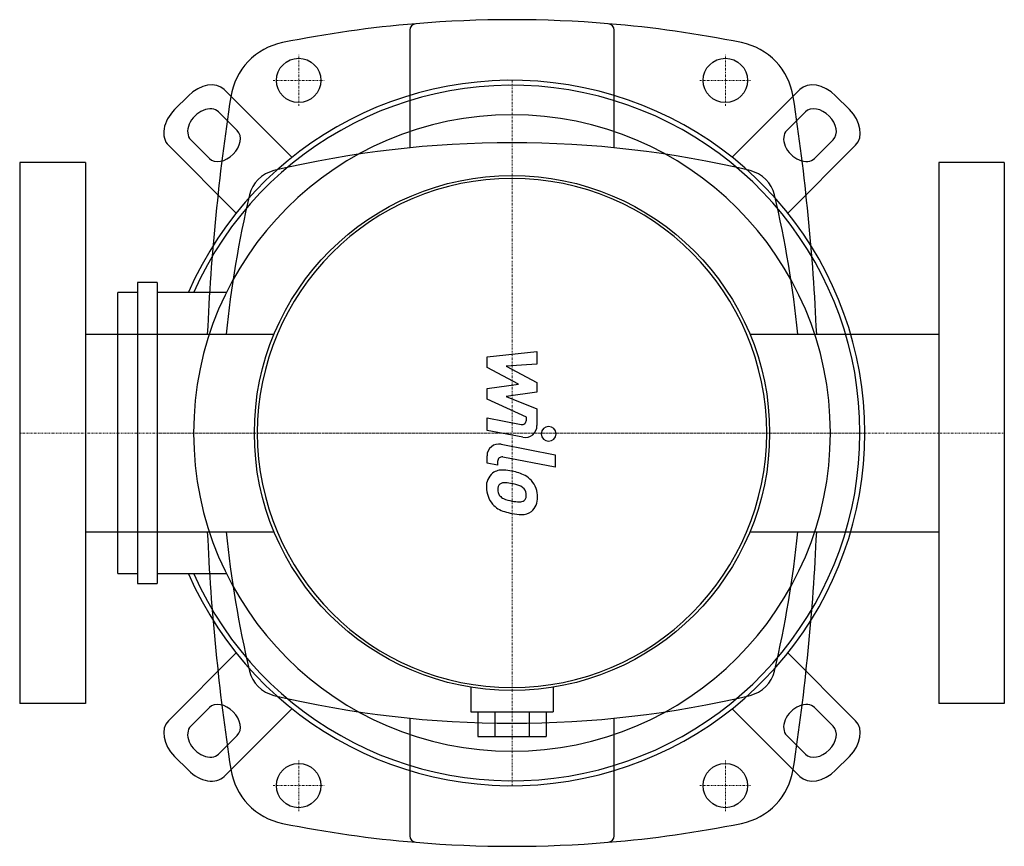
# Model space of a CAD drawing. Extents: x -150 to 150, y -126 to 126.
import ezdxf

# ---------------------------------------------------------------- set-up
doc = ezdxf.new("R2010")
doc.units = 0
doc.linetypes.add('DASHDOT', pattern=[1, 0.5, -0.25, 0, -0.25])
doc.layers.get('0').update_dxf_attribs({"color": 124})
doc.layers.add('CP_AXIS', color=143, linetype='DASHDOT', lineweight=18)
doc.layers.add('CP_DETAL', color=33, linetype='Continuous')

msp = doc.modelspace()

# ---------------------------------------------------------------- linework, layer by layer
for p, q in [((-31.17, 122.79), (-31.17, 86.95)), ((31.17, 86.95), (31.17, 122.79)), ((-102.83, 98.58), (-98.58, 102.83)), ((-87.7, 104.69), (-67.05, 84.04)), ((67.05, 84.04), (87.7, 104.69)), ((98.58, 102.83), (102.83, 98.58)), ((-89.39, 97.88), (-83.71, 92.21)), ((83.71, 92.21), (89.39, 97.88)), ((-84.04, 67.05), (-104.69, 87.7)), ((-92.21, 83.71), (-97.88, 89.39)), ((104.69, 87.7), (84.04, 67.05)), ((97.88, 89.39), (92.21, 83.71)), ((-150, 82.5), (-150, -82.5)), ((-130, 82.5), (-150, 82.5)), ((-130, 82.5), (-130, -82.5)), ((130, 82.5), (130, -82.5)), ((150, 82.5), (130, 82.5)), ((150, 82.5), (150, -82.5)), ((-114.12, 45.89), (-114.12, -45.89)), ((-108.11, 45.89), (-114.12, 45.89)), ((-108.11, 45.89), (-108.11, -45.89)), ((-120.12, -42.88), (-120.12, 42.88)), ((-114.12, 42.88), (-120.12, 42.88)), ((-87.01, 42.88), (-108.11, 42.88)), ((-130, 30.15), (-72.48, 30.15)), ((72.48, 30.15), (130, 30.15)), ((-130, -30.15), (-72.48, -30.15)), ((72.48, -30.15), (130, -30.15)), ((-120.12, -42.88), (-114.12, -42.88)), ((-108.11, -42.88), (-87.01, -42.88)), ((-114.12, -45.89), (-108.11, -45.89)), ((-104.69, -87.7), (-84.04, -67.05)), ((84.04, -67.05), (104.69, -87.7)), ((-12.5, -77.5), (-12.5, -85)), ((12.5, -77.5), (12.5, -85)), ((-130, -82.5), (-150, -82.5)), ((-97.88, -89.39), (-92.21, -83.71)), ((92.21, -83.71), (97.88, -89.39)), ((150, -82.5), (130, -82.5)), ((-67.05, -84.04), (-87.7, -104.69)), ((-31.17, -86.95), (-31.17, -122.79)), ((-12.5, -85), (0, -85)), ((-10.39, -85), (-10.39, -92.5)), ((-5.2, -85), (-5.2, -92.5)), ((0, -85), (12.5, -85)), ((5.2, -85), (5.2, -92.5)), ((10.39, -85), (10.39, -92.5)), ((31.17, -122.79), (31.17, -86.95)), ((87.7, -104.69), (67.05, -84.04)), ((-83.71, -92.21), (-89.39, -97.88)), ((-10.39, -92.5), (-5.2, -92.5)), ((-5.2, -92.5), (5.2, -92.5)), ((5.2, -92.5), (10.39, -92.5)), ((89.39, -97.88), (83.71, -92.21)), ((-98.58, -102.83), (-102.83, -98.58)), ((102.83, -98.58), (98.58, -102.83))]:
    msp.add_line(p, q)
msp.add_circle((0, 0), 78.5)
for centre, radius, start, end in [((0, -227.61), 353.61, 94.7582, 101.4005), ((-29.17, 122.79), 2, 94.7582, 180), ((0, -227.61), 353.61, 85.2418, 94.7582), ((0, -227.61), 353.61, 78.5995, 85.2418), ((29.17, 122.79), 2, 0, 85.2418), ((-65.94, 99.42), 20, 101.4005, 171.3072), ((65.94, 99.42), 20, 8.6928, 78.5995), ((584.3, 0), 677.8, 171.3072, 177.45052), ((-584.3, 0), 677.8, 2.54948, 8.6928), ((0, -224.61), 313.11, 76.5996, 103.4004), ((-70.25, 70.25), 10, 103.4004, 166.5996), ((70.25, 70.25), 10, 13.4004, 76.5996), ((224.61, 0), 313.11, 166.5996, 174.4744), ((-224.61, 0), 313.11, 5.5256, 13.4004), ((584.3, 0), 677.8, 182.54948, 188.6928), ((224.61, 0), 313.11, 185.5256, 193.4004), ((-224.61, 0), 313.11, 346.5996, 354.4744), ((-584.3, 0), 677.8, 351.3072, 357.45052), ((-70.25, -70.25), 10, 193.4004, 256.5996), ((70.25, -70.25), 10, 283.4004, 346.5996), ((0, 224.61), 313.11, 256.5996, 283.4004), ((-65.94, -99.42), 20, 188.6928, 258.5995), ((65.94, -99.42), 20, 281.4005, 351.3072), ((0, 227.61), 353.61, 258.5995, 265.2418), ((0, 227.61), 353.61, 274.7582, 281.4005), ((-29.17, -122.79), 2, 180, 265.2418), ((29.17, -122.79), 2, 274.7582, 0), ((0, 227.61), 353.61, 265.2418, 274.7582)]:
    msp.add_arc(centre, radius, start, end)
for centre, major_axis, ratio, start_param, end_param in [((0, 0), (76.02, 76.02), 1, 2.766493, 8.229082), ((0, 0), (-74.96, 74.96), 1, 1.201866, 6.652116), ((-94.07, 98.32), (6.37, 6.37), 0.707107, 0, 1.570796), ((94.07, 98.32), (-6.37, 6.37), 0.707107, 4.712389, 6.283185), ((-93.63, 93.63), (4.25, 4.25), 0.707107, 6.283185, 9.424778), ((93.63, 93.63), (-4.25, 4.25), 0.707107, 3.141593, 6.283185), ((-98.32, 94.07), (6.37, 6.37), 0.707107, 1.570796, 3.141593), ((0, 0), (-68.59, 68.59), 1, 3.926991, 10.210176), ((98.32, 94.07), (-6.37, 6.37), 0.707107, 3.141593, 4.712389), ((-87.96, 87.96), (4.25, 4.25), 0.707107, 3.141593, 6.283185), ((87.96, 87.96), (-4.25, 4.25), 0.707107, 0, 3.141593), ((0, 0), (54.87, 54.87), 1, 5.497787, 11.780972), ((-87.96, -87.96), (-4.25, 4.25), 0.707107, 3.141593, 6.283185), ((87.96, -87.96), (4.25, 4.25), 0.707107, 6.283185, 9.424778), ((-98.32, -94.07), (-6.37, 6.37), 0.707107, 0, 1.570796), ((-93.63, -93.63), (-4.25, 4.25), 0.707107, 0, 3.141593), ((93.63, -93.63), (4.25, 4.25), 0.707107, 3.141593, 6.283185), ((98.32, -94.07), (6.37, 6.37), 0.707107, 4.712389, 6.283185), ((-94.07, -98.32), (-6.37, 6.37), 0.707107, 1.570796, 3.141593), ((94.07, -98.32), (6.37, 6.37), 0.707107, 3.141593, 4.712389)]:
    msp.add_ellipse(centre, major_axis=major_axis, ratio=ratio, start_param=start_param, end_param=end_param)
at = {"layer": 'CP_AXIS'}
for p, q in [((-65, 99.75), (-65, 115.25)), ((65, 99.75), (65, 115.25)), ((-72.75, 107.5), (-57.25, 107.5)), ((0, -107.51), (0, 107.51)), ((57.25, 107.5), (72.75, 107.5)), ((-150, 0), (150, 0)), ((107.51, 0), (-107.51, 0)), ((-65, -115.25), (-65, -99.75)), ((65, -115.25), (65, -99.75)), ((-72.75, -107.5), (-57.25, -107.5)), ((57.25, -107.5), (72.75, -107.5))]:
    msp.add_line(p, q, dxfattribs=at)
at = {"layer": 'CP_DETAL'}
for p, q in [((-7.6, 23.27), (7.6, 24.87)), ((7.6, 24.87), (7.6, 20.96)), ((-7.6, 19.95), (-7.6, 23.27)), ((1.94, 14.92), (-7.6, 19.95)), ((7.6, 20.96), (-1.79, 20.33)), ((-1.79, 20.33), (7.6, 15.41)), ((7.6, 15.41), (7.6, 12.45)), ((-7.6, 13.59), (1.94, 14.92)), ((-7.6, 10.28), (-7.6, 13.59)), ((7.6, 12.45), (-1.79, 11.15)), ((4.39, 4.82), (-7.6, 10.28)), ((-1.79, 11.15), (7.6, 7.36)), ((7.6, 7.36), (7.61, 2.26)), ((-7.61, 4.6), (2.79, 2.61)), ((-7.61, 0.81), (-7.61, 4.6)), ((4.4, 3.93), (4.39, 4.82)), ((3.33, -1.29), (-7.61, 0.81)), ((-3.31, -3.42), (13.18, -6.62)), ((-7.6, -9.18), (-7.6, -6.96)), ((-4.39, -8.64), (-4.39, -9.8)), ((13.18, -10.42), (-2.78, -7.32)), ((13.18, -6.62), (13.18, -10.42)), ((-4.39, -9.8), (-7.6, -9.18))]:
    msp.add_line(p, q, dxfattribs=at)
for centre in [(-65, 107.5), (65, 107.5), (-65, -107.5), (65, -107.5)]:
    msp.add_circle(centre, 6.75, dxfattribs=at)
for centre, major_axis, start_param, end_param in [((3.04, 3.93), (0.956, 0.956), 3.737243, 5.498418), ((4.01, 2.25), (-2.55, 2.55), 2.166761, 3.928905), ((11.17, -0.26), (1.59, 1.59), 5.497787, 11.780972), ((-4, -6.96), (2.55, 2.55), 0.593484, 2.356194), ((-3.04, -8.64), (-0.956, 0.956), -0.977312, 0.785398), ((-3.08, -16.02), (3.34, 3.34), 0.670956, 1.427508), ((-3.63, -29.34), (-12.76, 12.76), -0.989021, -0.846033), ((-2.05, -24.82), (9.42, 9.42), 0.316106, 0.629613), ((-2.69, -16.19), (-3.61, 3.61), -0.102668, 0.859419), ((0.52, -19.13), (5.01, 5.01), 6.204534, 6.560077), ((0.23, -19.5), (-5.34, 5.34), 3.915274, 4.646038), ((-0.03, -16.61), (-5.48, 5.48), 0.779705, 1.494682), ((-2.45, -17.07), (1.35, 1.35), 1.487964, 2.438848), ((2.33, -16.74), (4.74, 4.74), 2.429229, 2.56965), ((-2.31, -17.54), (-1.68, 1.68), -0.906442, -0.1628), ((-2.74, -28.26), (-9.26, 9.26), -0.997437, -0.840698), ((-3.86, -35.75), (-14.61, 14.61), -1.047015, -0.974128), ((0.67, -19.8), (2.89, 2.89), 6.236454, 6.868649), ((1.57, -18.86), (-1.97, 1.97), 3.904204, 4.635538), ((-1.56, -17.33), (-1.98, 1.98), 1.086244, 1.488387), ((-1.11, -16.88), (-2.43, 2.43), 1.503393, 1.916655), ((1.99, -9.49), (-8.09, 8.09), 1.94657, 2.182766), ((2.68, -6.53), (-10.24, 10.24), 2.170772, 2.329655), ((2.36, -18.74), (-1.6, 1.6), 2.329587, 2.983344), ((2.64, -19.27), (-1.19, 1.19), 3.034986, 3.553887), ((1.82, -18.98), (-1.8, 1.8), 3.566825, 3.949389), ((2.55, -19.94), (-3.7, 3.7), 3.051927, 3.993099), ((-0.22, -16.71), (-5.33, 5.33), 1.501023, 2.07796), ((4.22, -2.58), (-15.8, 15.8), 2.060594, 2.16701), ((3.14, -20.27), (-3.26, 3.26), 2.307631, 3.000529), ((3.25, -9.58), (-10.82, 10.82), 2.142995, 2.334529)]:
    msp.add_ellipse(centre, major_axis=major_axis, ratio=1, start_param=start_param, end_param=end_param, dxfattribs=at)

doc.saveas('drawing.dxf')
